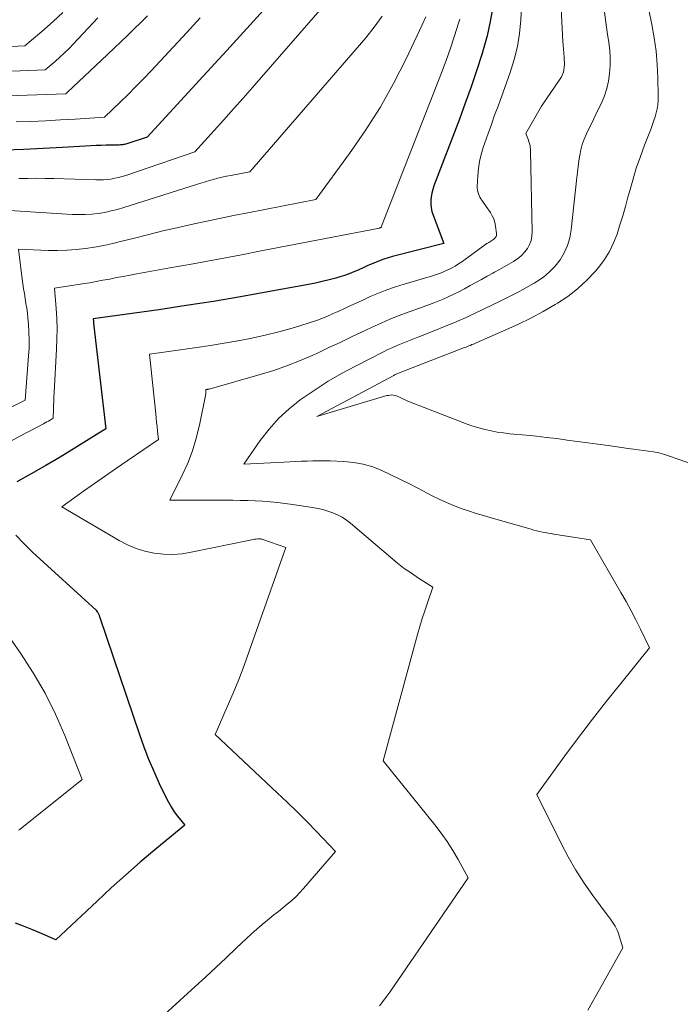
# Model space of a CAD drawing. Units: feet. Extents: x 1191672 to 1199172, y 7083870 to 7089450.
# Drawn here: x 1192411 to 1192478, y 7086275 to 7086375 of the extents above; entities that cross this region are included whole.
import ezdxf

# ---------------------------------------------------------------- set-up
doc = ezdxf.new("R2010")
doc.units = ezdxf.units.FT
doc.header["$MEASUREMENT"] = 0
doc.layers.add('Level 44', color=7, linetype='Continuous', lineweight=0)
doc.layers.add('Level 45', color=7, linetype='Continuous', lineweight=0)

msp = doc.modelspace()

# ---------------------------------------------------------------- linework, layer by layer
at = {"layer": 'Level 44', "color": 32, "linetype": 'Continuous', "lineweight": 30, "flags": 128}
for points, elevation in [([(1192436.74, 7086376.67), (1192434.39, 7086374.04), (1192432.03, 7086371.43), (1192429.66, 7086368.83), (1192423.99, 7086362.7), (1192422.03, 7086362.03), (1192421.93, 7086362), (1192421.82, 7086361.97), (1192421.72, 7086361.95), (1192421.61, 7086361.93), (1192421.51, 7086361.92), (1192421.4, 7086361.9), (1192421.29, 7086361.9), (1192421.18, 7086361.89), (1192420.37, 7086361.88), (1192419.85, 7086361.87), (1192419.34, 7086361.86), (1192418.83, 7086361.84), (1192418.31, 7086361.81), (1192415.45, 7086361.65), (1192413.5, 7086361.55), (1192411.55, 7086361.45), (1192409.61, 7086361.36)], 2180), ([(1192458.87, 7086375.83), (1192458.63, 7086374.37), (1192458.3, 7086372.93), (1192457.9, 7086371.5), (1192457.76, 7086371.04), (1192457.23, 7086369.4), (1192456.69, 7086367.76), (1192456.11, 7086366.13), (1192455.51, 7086364.51), (1192452.94, 7086357.77), (1192452.83, 7086357.41), (1192452.73, 7086357.04), (1192452.67, 7086356.67), (1192452.63, 7086356.3), (1192452.63, 7086355.92), (1192452.66, 7086355.55), (1192452.74, 7086355.18), (1192452.85, 7086354.82), (1192453.95, 7086351.93), (1192448.76, 7086350.62), (1192448.32, 7086350.5), (1192447.89, 7086350.36), (1192447.46, 7086350.21), (1192447.03, 7086350.04), (1192446.61, 7086349.86), (1192446.2, 7086349.68), (1192445.78, 7086349.49), (1192445.37, 7086349.3), (1192445.29, 7086349.27), (1192444.84, 7086349.07), (1192444.38, 7086348.89), (1192443.91, 7086348.72), (1192443.44, 7086348.57), (1192443.03, 7086348.46), (1192442.35, 7086348.27), (1192441.67, 7086348.1), (1192440.97, 7086347.95), (1192440.28, 7086347.81), (1192436.18, 7086347.05), (1192433.43, 7086346.56), (1192430.68, 7086346.1), (1192427.92, 7086345.67), (1192425.16, 7086345.26), (1192418.53, 7086344.33), (1192418.56, 7086344.09), (1192418.57, 7086343.97), (1192418.58, 7086343.85), (1192418.6, 7086343.72), (1192418.61, 7086343.6), (1192419.83, 7086333.22), (1192416.63, 7086331.24), (1192415.2, 7086330.37), (1192413.75, 7086329.52), (1192412.29, 7086328.7), (1192410.82, 7086327.89)], 2170), ([(1192410.75, 7086322.48), (1192411.57, 7086321.61), (1192412.43, 7086320.78), (1192418.86, 7086314.9), (1192418.96, 7086314.76), (1192419, 7086314.69), (1192419.04, 7086314.62), (1192419.08, 7086314.55), (1192419.11, 7086314.48), (1192419.14, 7086314.4), (1192419.16, 7086314.33), (1192419.19, 7086314.26), (1192419.22, 7086314.18), (1192423.21, 7086302.37), (1192423.66, 7086301.11), (1192424.14, 7086299.86), (1192424.66, 7086298.64), (1192425.21, 7086297.42), (1192425.87, 7086296.04), (1192426.13, 7086295.53), (1192426.42, 7086295.04), (1192426.73, 7086294.56), (1192427.07, 7086294.1), (1192427.78, 7086293.2), (1192424.77, 7086290.71), (1192423.28, 7086289.45), (1192421.81, 7086288.17), (1192420.36, 7086286.86), (1192418.93, 7086285.53), (1192414.78, 7086281.62), (1192413.16, 7086282.32), (1192412.34, 7086282.66), (1192411.52, 7086282.99), (1192410.7, 7086283.3)], 2170)]:
    msp.add_lwpolyline(points, dxfattribs=dict(at, elevation=elevation))
at = {"layer": 'Level 45', "color": 32, "linetype": 'Continuous', "lineweight": 0, "flags": 128}
for points, elevation in [([(1192465.64, 7086378.42), (1192465.96, 7086372.36), (1192465.99, 7086371.96), (1192466.01, 7086371.57), (1192466.04, 7086371.18), (1192466.08, 7086370.78), (1192466.1, 7086370.5), (1192466.12, 7086370.25), (1192466.12, 7086370), (1192466.1, 7086369.75), (1192466.06, 7086369.5), (1192466.01, 7086369.25), (1192465.93, 7086369.02), (1192465.82, 7086368.79), (1192465.69, 7086368.58), (1192463.81, 7086365.81), (1192462.23, 7086363.04), (1192462.36, 7086362.72), (1192462.42, 7086362.55), (1192462.48, 7086362.39), (1192462.53, 7086362.23), (1192462.58, 7086362.06), (1192462.59, 7086362.02), (1192462.64, 7086361.84), (1192462.67, 7086361.65), (1192462.69, 7086361.46), (1192462.7, 7086361.27), (1192462.85, 7086353.13), (1192462.82, 7086352.69), (1192462.74, 7086352.26), (1192462.59, 7086351.85), (1192462.39, 7086351.45), (1192462.12, 7086351.09), (1192461.83, 7086350.76), (1192461.49, 7086350.48), (1192461.12, 7086350.22), (1192460.97, 7086350.13), (1192460.5, 7086349.85), (1192460.03, 7086349.58), (1192459.55, 7086349.32), (1192459.07, 7086349.06), (1192458.87, 7086348.94), (1192458.3, 7086348.64), (1192457.73, 7086348.32), (1192457.17, 7086348.01), (1192456.61, 7086347.69), (1192456.04, 7086347.37), (1192455.47, 7086347.07), (1192454.89, 7086346.79), (1192454.3, 7086346.53), (1192453.86, 7086346.34), (1192453.04, 7086346), (1192452.21, 7086345.68), (1192451.38, 7086345.37), (1192450.55, 7086345.07), (1192450.35, 7086345), (1192449.42, 7086344.66), (1192448.5, 7086344.3), (1192447.6, 7086343.91), (1192446.7, 7086343.5), (1192446.01, 7086343.17), (1192444.77, 7086342.58), (1192443.53, 7086341.99), (1192442.28, 7086341.4), (1192441.04, 7086340.82), (1192440.87, 7086340.74), (1192439.53, 7086340.15), (1192438.17, 7086339.61), (1192436.79, 7086339.13), (1192435.39, 7086338.7), (1192430.25, 7086337.25), (1192430.23, 7086337.24), (1192430.21, 7086337.24), (1192430.2, 7086337.23), (1192430.18, 7086337.23), (1192430.11, 7086337.22), (1192430.09, 7086337.21), (1192430.08, 7086337.21), (1192430.06, 7086337.21), (1192430.04, 7086337.21), (1192429.93, 7086337.19), (1192429.93, 7086337.05), (1192429.93, 7086336.98), (1192429.92, 7086336.91), (1192429.91, 7086336.84), (1192429.9, 7086336.78), (1192429.27, 7086333.61), (1192428.95, 7086332.3), (1192428.57, 7086331.02), (1192428.09, 7086329.76), (1192427.54, 7086328.54), (1192426.29, 7086326.02), (1192432.63, 7086326.01), (1192433.38, 7086326), (1192434.14, 7086325.98), (1192434.9, 7086325.95), (1192435.65, 7086325.91), (1192436.41, 7086325.85), (1192437.16, 7086325.78), (1192437.91, 7086325.69), (1192438.66, 7086325.59), (1192440.69, 7086325.29), (1192441.21, 7086325.2), (1192441.72, 7086325.08), (1192442.23, 7086324.93), (1192442.73, 7086324.76), (1192443.21, 7086324.55), (1192443.68, 7086324.3), (1192444.11, 7086324.01), (1192444.53, 7086323.69), (1192448.6, 7086320.22), (1192449.27, 7086319.67), (1192449.95, 7086319.14), (1192450.66, 7086318.64), (1192451.38, 7086318.16), (1192452.84, 7086317.23), (1192452.29, 7086315.65), (1192452.02, 7086314.86), (1192451.76, 7086314.06), (1192451.52, 7086313.26), (1192451.29, 7086312.46), (1192447.81, 7086299.7), (1192453.02, 7086293.25), (1192453.67, 7086292.41), (1192454.28, 7086291.55), (1192454.85, 7086290.66), (1192455.38, 7086289.75), (1192456.41, 7086287.9), (1192448.48, 7086276.35), (1192447.97, 7086275.65), (1192447.45, 7086274.97)], 2166), ([(1192474.04, 7086378.54), (1192474.94, 7086374.07), (1192475.17, 7086372.73), (1192475.36, 7086371.38), (1192475.47, 7086370.03), (1192475.53, 7086368.68), (1192475.57, 7086366.78), (1192475.56, 7086366.37), (1192475.53, 7086365.96), (1192475.47, 7086365.55), (1192475.38, 7086365.15), (1192475.27, 7086364.75), (1192475.15, 7086364.36), (1192475.01, 7086363.96), (1192474.87, 7086363.57), (1192474.21, 7086361.89), (1192473.78, 7086360.72), (1192473.37, 7086359.54), (1192473.01, 7086358.35), (1192472.67, 7086357.16), (1192472.53, 7086356.63), (1192472.27, 7086355.69), (1192472, 7086354.75), (1192471.72, 7086353.83), (1192471.43, 7086352.9), (1192471.08, 7086352), (1192470.66, 7086351.14), (1192470.15, 7086350.34), (1192469.57, 7086349.57), (1192469.2, 7086349.13), (1192468.35, 7086348.22), (1192467.44, 7086347.37), (1192466.46, 7086346.61), (1192465.42, 7086345.92), (1192465.17, 7086345.78), (1192463.96, 7086345.08), (1192462.73, 7086344.42), (1192461.47, 7086343.81), (1192460.2, 7086343.22), (1192457.21, 7086341.91), (1192457.06, 7086341.85), (1192456.92, 7086341.79), (1192456.77, 7086341.73), (1192456.63, 7086341.66), (1192456.48, 7086341.6), (1192456.33, 7086341.54), (1192456.19, 7086341.49), (1192456.04, 7086341.43), (1192449.54, 7086338.92), (1192449.46, 7086338.89), (1192449.38, 7086338.86), (1192449.29, 7086338.82), (1192449.21, 7086338.79), (1192449.13, 7086338.75), (1192449.05, 7086338.71), (1192448.97, 7086338.67), (1192448.89, 7086338.63), (1192441.11, 7086334.47), (1192448.19, 7086336.58), (1192448.35, 7086336.61), (1192448.51, 7086336.64), (1192448.67, 7086336.65), (1192448.84, 7086336.64), (1192449, 7086336.61), (1192449.16, 7086336.57), (1192449.31, 7086336.51), (1192449.46, 7086336.44), (1192449.54, 7086336.39), (1192449.73, 7086336.29), (1192449.92, 7086336.2), (1192450.12, 7086336.11), (1192450.32, 7086336.03), (1192455.68, 7086333.93), (1192456.28, 7086333.71), (1192456.88, 7086333.5), (1192457.48, 7086333.32), (1192458.09, 7086333.16), (1192458.71, 7086333.02), (1192459.33, 7086332.9), (1192459.96, 7086332.81), (1192460.59, 7086332.74), (1192462.25, 7086332.58), (1192463.29, 7086332.48), (1192464.32, 7086332.36), (1192465.36, 7086332.24), (1192466.39, 7086332.1), (1192467.43, 7086331.96), (1192468.46, 7086331.82), (1192469.49, 7086331.67), (1192470.53, 7086331.53), (1192472.55, 7086331.26), (1192473.07, 7086331.19), (1192473.58, 7086331.12), (1192474.1, 7086331.05), (1192474.61, 7086330.98), (1192475.12, 7086330.9), (1192475.63, 7086330.79), (1192476.12, 7086330.66), (1192476.62, 7086330.5), (1192479.15, 7086329.62)], 2162), ([(1192461.85, 7086377.24), (1192461.71, 7086374.52), (1192461.58, 7086373.17), (1192461.37, 7086371.83), (1192461.04, 7086370.52), (1192460.64, 7086369.23), (1192459.41, 7086365.83), (1192459.07, 7086364.9), (1192458.74, 7086363.97), (1192458.41, 7086363.04), (1192458.09, 7086362.11), (1192457.92, 7086361.63), (1192457.71, 7086360.94), (1192457.54, 7086360.23), (1192457.44, 7086359.52), (1192457.37, 7086358.79), (1192457.32, 7086357.71), (1192457.32, 7086357.52), (1192457.34, 7086357.34), (1192457.38, 7086357.16), (1192457.43, 7086356.98), (1192457.5, 7086356.8), (1192457.58, 7086356.63), (1192457.67, 7086356.47), (1192457.77, 7086356.31), (1192458.2, 7086355.68), (1192458.64, 7086355.07), (1192458.83, 7086354.75), (1192458.99, 7086354.43), (1192459.09, 7086354.08), (1192459.16, 7086353.71), (1192459.26, 7086352.95), (1192459.26, 7086352.85), (1192459.25, 7086352.76), (1192459.22, 7086352.67), (1192459.17, 7086352.59), (1192459.12, 7086352.51), (1192459.05, 7086352.44), (1192458.98, 7086352.38), (1192458.9, 7086352.32), (1192458.87, 7086352.3), (1192458.77, 7086352.24), (1192458.67, 7086352.18), (1192458.57, 7086352.12), (1192458.47, 7086352.06), (1192458.41, 7086352.02), (1192458.29, 7086351.94), (1192458.16, 7086351.86), (1192458.04, 7086351.77), (1192457.92, 7086351.69), (1192455.76, 7086350.11), (1192455.42, 7086349.88), (1192455.07, 7086349.66), (1192454.71, 7086349.46), (1192454.35, 7086349.28), (1192453.97, 7086349.11), (1192453.59, 7086348.96), (1192453.2, 7086348.82), (1192452.81, 7086348.69), (1192449.93, 7086347.84), (1192449.06, 7086347.56), (1192448.2, 7086347.27), (1192447.36, 7086346.93), (1192446.52, 7086346.58), (1192445.69, 7086346.2), (1192444.86, 7086345.83), (1192444.04, 7086345.45), (1192443.21, 7086345.06), (1192443.08, 7086345), (1192442.19, 7086344.61), (1192441.28, 7086344.25), (1192440.35, 7086343.93), (1192439.42, 7086343.63), (1192438.62, 7086343.4), (1192437.27, 7086343.04), (1192435.91, 7086342.7), (1192434.55, 7086342.4), (1192433.17, 7086342.13), (1192433.15, 7086342.13), (1192431.77, 7086341.88), (1192430.38, 7086341.65), (1192428.99, 7086341.44), (1192427.59, 7086341.23), (1192424.23, 7086340.76), (1192424.86, 7086334.76), (1192424.91, 7086334.32), (1192424.95, 7086333.89), (1192425, 7086333.45), (1192425.05, 7086333.01), (1192425.15, 7086332.14), (1192421.99, 7086330.01), (1192420.88, 7086329.26), (1192419.77, 7086328.49), (1192418.67, 7086327.71), (1192417.57, 7086326.93), (1192415.38, 7086325.35), (1192421.17, 7086321.95), (1192422.01, 7086321.52), (1192422.87, 7086321.15), (1192423.77, 7086320.88), (1192424.69, 7086320.68), (1192425.63, 7086320.58), (1192426.57, 7086320.55), (1192427.51, 7086320.62), (1192428.44, 7086320.76), (1192434.39, 7086322), (1192434.54, 7086322.03), (1192434.69, 7086322.06), (1192434.85, 7086322.08), (1192435, 7086322.1), (1192435.18, 7086322.12), (1192435.24, 7086322.12), (1192435.3, 7086322.12), (1192435.37, 7086322.12), (1192435.43, 7086322.11), (1192435.49, 7086322.1), (1192435.55, 7086322.09), (1192435.61, 7086322.08), (1192435.67, 7086322.06), (1192438, 7086321.25), (1192434.29, 7086310.76), (1192433.77, 7086309.34), (1192433.23, 7086307.93), (1192432.66, 7086306.53), (1192432.07, 7086305.14), (1192430.86, 7086302.37), (1192437.12, 7086296.47), (1192438.12, 7086295.51), (1192439.12, 7086294.54), (1192440.1, 7086293.56), (1192441.07, 7086292.56), (1192442.99, 7086290.56), (1192439.79, 7086286.81), (1192439.4, 7086286.39), (1192439, 7086285.98), (1192438.58, 7086285.59), (1192438.14, 7086285.22), (1192437.69, 7086284.86), (1192437.24, 7086284.5), (1192436.79, 7086284.14), (1192436.34, 7086283.78), (1192436.13, 7086283.62), (1192435.59, 7086283.17), (1192435.05, 7086282.71), (1192434.52, 7086282.24), (1192434.01, 7086281.76), (1192432.98, 7086280.78), (1192431.96, 7086279.8), (1192430.93, 7086278.82), (1192429.89, 7086277.86), (1192428.85, 7086276.9), (1192423.02, 7086271.58)], 2168), ([(1192442.14, 7086376.32), (1192434.64, 7086367.71), (1192433.68, 7086366.62), (1192432.71, 7086365.53), (1192431.74, 7086364.44), (1192430.77, 7086363.36), (1192428.81, 7086361.21), (1192421.83, 7086358.83), (1192421.46, 7086358.71), (1192421.09, 7086358.61), (1192420.72, 7086358.53), (1192420.34, 7086358.46), (1192419.96, 7086358.41), (1192419.57, 7086358.38), (1192419.19, 7086358.37), (1192418.8, 7086358.37), (1192414.56, 7086358.5), (1192413.68, 7086358.52), (1192412.8, 7086358.53), (1192411.93, 7086358.52), (1192411.05, 7086358.51)], 2178), ([(1192424.03, 7086374.93), (1192422.02, 7086372.96), (1192419.99, 7086371.02), (1192415.9, 7086367.18), (1192415.81, 7086367.09), (1192415.78, 7086367.07), (1192403.04, 7086366.63)], 2184), ([(1192452.13, 7086374.85), (1192451.76, 7086374.02), (1192450.13, 7086370.61), (1192448.86, 7086368.12), (1192447.5, 7086365.69), (1192446, 7086363.34), (1192444.42, 7086361.04), (1192441.03, 7086356.38), (1192434.15, 7086355.04), (1192432.71, 7086354.76), (1192431.28, 7086354.47), (1192429.85, 7086354.17), (1192428.42, 7086353.86), (1192426.99, 7086353.54), (1192425.57, 7086353.21), (1192424.15, 7086352.86), (1192422.73, 7086352.5), (1192421.45, 7086352.17), (1192420.53, 7086351.95), (1192419.61, 7086351.75), (1192418.69, 7086351.58), (1192417.76, 7086351.44), (1192416.82, 7086351.33), (1192415.89, 7086351.26), (1192414.95, 7086351.24), (1192414.01, 7086351.25), (1192411.02, 7086351.37), (1192411.39, 7086348.35), (1192411.45, 7086347.86), (1192411.52, 7086347.37), (1192411.6, 7086346.88), (1192411.68, 7086346.39), (1192411.76, 7086345.9), (1192411.84, 7086345.41), (1192411.9, 7086344.92), (1192411.95, 7086344.43), (1192412.01, 7086343.81), (1192412.06, 7086343), (1192412.09, 7086342.2), (1192412.08, 7086341.39), (1192412.03, 7086340.59), (1192411.68, 7086336.11), (1192405.69, 7086333.16)], 2174), ([(1192447.72, 7086374.89), (1192446.91, 7086373.79), (1192446.05, 7086372.72), (1192434.37, 7086359.19), (1192432.44, 7086358.82), (1192432, 7086358.73), (1192431.57, 7086358.63), (1192431.13, 7086358.53), (1192430.7, 7086358.42), (1192430.27, 7086358.3), (1192429.84, 7086358.18), (1192429.41, 7086358.05), (1192428.98, 7086357.92), (1192421.63, 7086355.57), (1192421, 7086355.39), (1192420.36, 7086355.23), (1192419.71, 7086355.09), (1192419.06, 7086354.99), (1192418.41, 7086354.91), (1192417.75, 7086354.87), (1192417.09, 7086354.86), (1192416.43, 7086354.88), (1192407.43, 7086355.44)], 2176), ([(1192415.47, 7086375.27), (1192414.54, 7086374.4), (1192413.58, 7086373.55), (1192411.63, 7086371.9), (1192410.22, 7086371.83)], 2188), ([(1192470.15, 7086375.3), (1192470.3, 7086374.29), (1192470.44, 7086373.28), (1192470.59, 7086372.26), (1192470.68, 7086371.48), (1192470.72, 7086370.7), (1192470.72, 7086369.91), (1192470.67, 7086369.13), (1192470.56, 7086368.35), (1192470.4, 7086367.59), (1192470.15, 7086366.86), (1192469.85, 7086366.13), (1192469.33, 7086365.07), (1192469.09, 7086364.55), (1192468.84, 7086364.04), (1192468.59, 7086363.52), (1192468.34, 7086363.01), (1192468.12, 7086362.49), (1192467.92, 7086361.96), (1192467.78, 7086361.41), (1192467.66, 7086360.86), (1192467.57, 7086360.29), (1192467.49, 7086359.73), (1192467.42, 7086359.16), (1192467.36, 7086358.6), (1192466.81, 7086353.32), (1192466.66, 7086352.52), (1192466.44, 7086351.74), (1192466.1, 7086351.01), (1192465.69, 7086350.31), (1192465.18, 7086349.67), (1192464.62, 7086349.08), (1192463.99, 7086348.56), (1192463.32, 7086348.1), (1192463.07, 7086347.95), (1192462.23, 7086347.47), (1192461.38, 7086347), (1192460.51, 7086346.55), (1192459.64, 7086346.12), (1192458.02, 7086345.34), (1192457.67, 7086345.18), (1192457.31, 7086345.01), (1192456.96, 7086344.84), (1192456.61, 7086344.67), (1192456.26, 7086344.5), (1192455.9, 7086344.34), (1192455.54, 7086344.19), (1192455.18, 7086344.04), (1192451.84, 7086342.7), (1192451.33, 7086342.5), (1192450.82, 7086342.29), (1192450.3, 7086342.09), (1192449.79, 7086341.89), (1192449.28, 7086341.68), (1192448.78, 7086341.46), (1192448.28, 7086341.23), (1192447.79, 7086340.98), (1192445.01, 7086339.56), (1192443.62, 7086338.82), (1192442.26, 7086338.03), (1192440.94, 7086337.18), (1192439.64, 7086336.29), (1192439.45, 7086336.15), (1192438.32, 7086335.25), (1192437.25, 7086334.27), (1192436.3, 7086333.2), (1192435.41, 7086332.05), (1192433.74, 7086329.66), (1192437.8, 7086329.87), (1192438.38, 7086329.9), (1192438.96, 7086329.93), (1192439.55, 7086329.95), (1192440.13, 7086329.98), (1192440.71, 7086330), (1192441.29, 7086330.01), (1192441.88, 7086330), (1192442.46, 7086329.99), (1192443.83, 7086329.93), (1192444.83, 7086329.83), (1192445.8, 7086329.66), (1192446.76, 7086329.38), (1192447.69, 7086329.02), (1192448.6, 7086328.6), (1192449.51, 7086328.16), (1192450.41, 7086327.71), (1192451.31, 7086327.25), (1192452.77, 7086326.47), (1192453.48, 7086326.11), (1192454.2, 7086325.78), (1192454.93, 7086325.47), (1192455.68, 7086325.2), (1192456.43, 7086324.94), (1192457.19, 7086324.69), (1192457.95, 7086324.46), (1192458.72, 7086324.23), (1192462.75, 7086323.08), (1192463.03, 7086323), (1192463.32, 7086322.93), (1192463.61, 7086322.86), (1192463.9, 7086322.8), (1192464.19, 7086322.75), (1192464.48, 7086322.7), (1192464.77, 7086322.65), (1192465.06, 7086322.6), (1192468.74, 7086322.03), (1192471.82, 7086316.69), (1192472.34, 7086315.78), (1192472.84, 7086314.86), (1192473.32, 7086313.93), (1192473.79, 7086312.99), (1192474.71, 7086311.1), (1192471.8, 7086307.52), (1192470.36, 7086305.72), (1192468.94, 7086303.9), (1192467.55, 7086302.06), (1192466.17, 7086300.21), (1192463.34, 7086296.31), (1192465.78, 7086291.36), (1192466.5, 7086289.99), (1192467.26, 7086288.66), (1192468.1, 7086287.36), (1192468.99, 7086286.1), (1192470.54, 7086284), (1192470.68, 7086283.81), (1192470.82, 7086283.61), (1192470.96, 7086283.42), (1192471.1, 7086283.22), (1192471.23, 7086283.02), (1192471.35, 7086282.81), (1192471.45, 7086282.59), (1192471.53, 7086282.36), (1192472.02, 7086280.83), (1192469.67, 7086276.62), (1192468.46, 7086274.53)], 2164), ([(1192419, 7086374.72), (1192416.56, 7086372.11), (1192416.11, 7086371.65), (1192415.65, 7086371.2), (1192415.17, 7086370.76), (1192414.69, 7086370.33), (1192413.7, 7086369.49), (1192407.78, 7086369.25)], 2186), ([(1192455.54, 7086374.59), (1192455.42, 7086374.19), (1192455.03, 7086372.93), (1192454.61, 7086371.67), (1192454.17, 7086370.42), (1192453.7, 7086369.18), (1192447.65, 7086353.69), (1192447.65, 7086353.66), (1192447.68, 7086353.59), (1192447.56, 7086353.56), (1192447.52, 7086353.54), (1192447.49, 7086353.52), (1192447.43, 7086353.51), (1192435.67, 7086351.23), (1192433.33, 7086350.78), (1192430.98, 7086350.33), (1192428.63, 7086349.9), (1192426.28, 7086349.48), (1192422.95, 7086348.88), (1192422.27, 7086348.75), (1192421.58, 7086348.63), (1192420.9, 7086348.5), (1192420.22, 7086348.36), (1192419.53, 7086348.23), (1192418.85, 7086348.11), (1192418.16, 7086347.99), (1192417.47, 7086347.88), (1192414.63, 7086347.43), (1192414.8, 7086345.38), (1192414.86, 7086344.36), (1192414.9, 7086343.33), (1192414.89, 7086342.31), (1192414.85, 7086341.28), (1192414.6, 7086336.91), (1192414.58, 7086336.47), (1192414.56, 7086336.04), (1192414.54, 7086335.6), (1192414.53, 7086335.17), (1192414.52, 7086334.3), (1192414.19, 7086334.11), (1192414.03, 7086334.01), (1192413.87, 7086333.92), (1192413.7, 7086333.83), (1192413.54, 7086333.74), (1192412.05, 7086332.96), (1192411.14, 7086332.48), (1192410.24, 7086332)], 2172), ([(1192429.34, 7086374.73), (1192427.99, 7086373.27), (1192424.38, 7086369.38), (1192423.62, 7086368.58), (1192422.86, 7086367.79), (1192422.08, 7086367.01), (1192421.29, 7086366.24), (1192419.7, 7086364.71), (1192416.72, 7086364.51), (1192415.24, 7086364.42), (1192413.75, 7086364.34), (1192412.26, 7086364.28), (1192410.77, 7086364.22)], 2182), ([(1192406.12, 7086317.83), (1192411.19, 7086310.59), (1192412.48, 7086308.6), (1192413.68, 7086306.55), (1192414.73, 7086304.43), (1192415.68, 7086302.25), (1192417.43, 7086297.82), (1192411.34, 7086292.93), (1192411.29, 7086292.89), (1192411.24, 7086292.85), (1192411.18, 7086292.81), (1192411.13, 7086292.77), (1192411.02, 7086292.69)], 2172)]:
    msp.add_lwpolyline(points, dxfattribs=dict(at, elevation=elevation))

doc.saveas('drawing.dxf')
